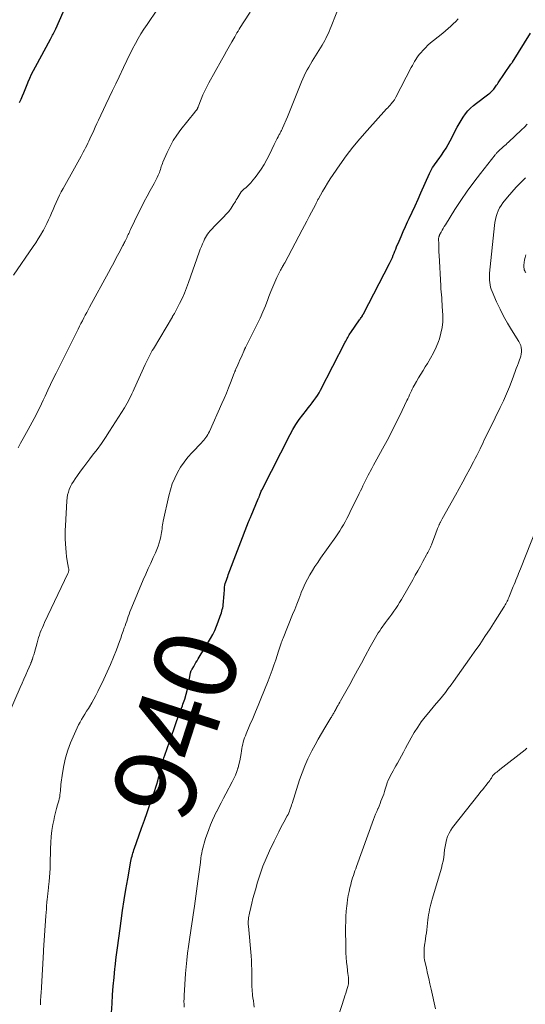
# Model space of a CAD drawing. Units: feet. Extents: x 1980000 to 1985030, y 510000 to 515000.
# Drawn here: x 1982032 to 1982155, y 511480 to 511720 of the extents above; entities that cross this region are included whole.
import ezdxf
from ezdxf.enums import TextEntityAlignment as Align

# ---------------------------------------------------------------- set-up
doc = ezdxf.new("R2010")
doc.units = ezdxf.units.FT
doc.header["$LTSCALE"] = 100
doc.header["$MEASUREMENT"] = 0
for name, color, linetype, lineweight in [('CONTOUR INDEX', 32, 'Continuous', 25), ('CONTOUR INDEX LABEL', 7, 'Continuous', 15), ('CONTOUR INTERMEDIATE', 40, 'Continuous', 15)]:
    doc.layers.add(name, color=color, linetype=linetype, lineweight=lineweight)
doc.styles.add('slant', font='romans.shx', dxfattribs={"oblique": 14.999978})

msp = doc.modelspace()

# ---------------------------------------------------------------- linework, layer by layer
at = {"layer": 'CONTOUR INDEX', "flags": 128}
for points, elevation in [([(1982031.67, 511699.7), (1982032.03, 511700.49), (1982032.38, 511701.29), (1982032.72, 511702.1), (1982033.05, 511702.9), (1982033.38, 511703.71), (1982033.72, 511704.51), (1982033.81, 511704.75), (1982034.21, 511705.67), (1982034.62, 511706.58), (1982035.06, 511707.48), (1982035.53, 511708.36), (1982039.24, 511715.18), (1982039.41, 511715.48), (1982039.57, 511715.78), (1982039.73, 511716.08), (1982039.9, 511716.38), (1982040.06, 511716.69), (1982040.21, 511716.99), (1982040.36, 511717.3), (1982040.5, 511717.62), (1982045.57, 511729.23)], 920), ([(1982054.11, 511477.77), (1982054.22, 511480.05), (1982054.35, 511482.18), (1982054.51, 511484.3), (1982054.71, 511486.41), (1982054.94, 511488.53), (1982054.99, 511488.99), (1982055.27, 511491.34), (1982055.56, 511493.68), (1982055.87, 511496.02), (1982056.18, 511498.36), (1982056.44, 511500.21), (1982056.81, 511502.78), (1982057.2, 511505.34), (1982057.62, 511507.9), (1982058.06, 511510.46), (1982058.84, 511514.76), (1982058.91, 511515.17), (1982059, 511515.57), (1982059.1, 511515.96), (1982059.2, 511516.36), (1982059.32, 511516.75), (1982059.44, 511517.14), (1982059.56, 511517.53), (1982059.7, 511517.92), (1982060.77, 511520.95), (1982061.45, 511522.84), (1982062.11, 511524.75), (1982062.78, 511526.65), (1982063.44, 511528.55), (1982064.64, 511532.02), (1982064.89, 511532.79), (1982065.14, 511533.56), (1982065.37, 511534.33), (1982065.59, 511535.11), (1982065.65, 511535.34), (1982065.83, 511536), (1982066, 511536.67), (1982066.17, 511537.33), (1982066.34, 511538), (1982066.52, 511538.67), (1982066.7, 511539.33), (1982066.9, 511539.98), (1982067.12, 511540.64), (1982069.35, 511547.15), (1982069.83, 511548.54), (1982070.33, 511549.92), (1982070.85, 511551.3), (1982071.38, 511552.67), (1982071.53, 511553.07), (1982071.96, 511554.25), (1982072.33, 511555.44), (1982072.63, 511556.66), (1982072.88, 511557.89), (1982073.27, 511560.17), (1982073.29, 511560.27), (1982073.31, 511560.36), (1982073.32, 511560.46), (1982073.34, 511560.56), (1982073.35, 511560.66), (1982073.38, 511560.76), (1982073.41, 511560.86), (1982073.44, 511560.95), (1982073.48, 511561.05), (1982073.54, 511561.19), (1982073.6, 511561.33), (1982073.68, 511561.47), (1982073.75, 511561.6), (1982074.15, 511562.26), (1982074.42, 511562.72), (1982074.7, 511563.17), (1982074.98, 511563.63), (1982075.25, 511564.09), (1982078.21, 511569.01), (1982078.77, 511570.01), (1982079.28, 511571.02), (1982079.74, 511572.07), (1982080.15, 511573.13), (1982080.63, 511574.48), (1982080.77, 511574.89), (1982080.9, 511575.3), (1982081.01, 511575.71), (1982081.12, 511576.13), (1982081.21, 511576.55), (1982081.29, 511576.97), (1982081.35, 511577.4), (1982081.4, 511577.83), (1982081.53, 511579.26), (1982081.57, 511579.72), (1982081.6, 511580.19), (1982081.63, 511580.65), (1982081.65, 511581.12), (1982081.65, 511581.17), (1982081.69, 511581.6), (1982081.75, 511582.04), (1982081.85, 511582.46), (1982081.98, 511582.89), (1982082.13, 511583.3), (1982082.27, 511583.72), (1982082.43, 511584.13), (1982082.58, 511584.55), (1982087.53, 511597.46), (1982087.6, 511597.65), (1982087.67, 511597.84), (1982087.74, 511598.02), (1982087.82, 511598.21), (1982087.89, 511598.4), (1982087.96, 511598.58), (1982088.04, 511598.77), (1982088.12, 511598.96), (1982089.9, 511603.09), (1982089.96, 511603.24), (1982090.02, 511603.39), (1982090.08, 511603.53), (1982090.14, 511603.68), (1982090.2, 511603.83), (1982090.25, 511603.98), (1982090.31, 511604.13), (1982090.36, 511604.27), (1982090.43, 511604.46), (1982090.52, 511604.7), (1982090.62, 511604.94), (1982090.72, 511605.17), (1982090.84, 511605.4), (1982097.65, 511618.75), (1982098.34, 511620.01), (1982099.08, 511621.25), (1982099.9, 511622.43), (1982100.77, 511623.59), (1982101.63, 511624.67), (1982102.09, 511625.26), (1982102.56, 511625.86), (1982103.02, 511626.46), (1982103.48, 511627.06), (1982103.92, 511627.68), (1982104.34, 511628.31), (1982104.72, 511628.96), (1982105.09, 511629.62), (1982111.07, 511641.26), (1982111.23, 511641.56), (1982111.39, 511641.86), (1982111.55, 511642.16), (1982111.72, 511642.46), (1982111.89, 511642.75), (1982112.07, 511643.04), (1982112.25, 511643.32), (1982112.44, 511643.6), (1982114.6, 511646.71), (1982114.73, 511646.9), (1982114.85, 511647.08), (1982114.98, 511647.27), (1982115.11, 511647.46), (1982115.29, 511647.73), (1982115.32, 511647.78), (1982115.35, 511647.83), (1982115.39, 511647.89), (1982115.42, 511647.94), (1982115.45, 511647.99), (1982115.48, 511648.05), (1982115.51, 511648.1), (1982115.54, 511648.16), (1982121.92, 511660.45), (1982122.16, 511660.94), (1982122.4, 511661.44), (1982122.61, 511661.94), (1982122.82, 511662.45), (1982123.02, 511662.97), (1982123.22, 511663.48), (1982123.43, 511663.99), (1982123.64, 511664.5), (1982124.22, 511665.87), (1982124.73, 511667.07), (1982125.25, 511668.25), (1982125.78, 511669.44), (1982126.32, 511670.61), (1982126.7, 511671.41), (1982127.43, 511672.98), (1982128.15, 511674.55), (1982128.86, 511676.13), (1982129.57, 511677.72), (1982131.62, 511682.37), (1982131.86, 511682.87), (1982132.12, 511683.35), (1982132.4, 511683.82), (1982132.71, 511684.28), (1982133.04, 511684.73), (1982133.36, 511685.19), (1982133.69, 511685.64), (1982134.01, 511686.09), (1982134.57, 511686.87), (1982135.15, 511687.72), (1982135.71, 511688.59), (1982136.23, 511689.49), (1982136.72, 511690.4), (1982138.4, 511693.68), (1982138.86, 511694.51), (1982139.34, 511695.34), (1982139.87, 511696.13), (1982140.42, 511696.91), (1982141.02, 511697.65), (1982141.66, 511698.35), (1982142.36, 511698.98), (1982143.1, 511699.58), (1982145.83, 511701.57), (1982146.1, 511701.78), (1982146.37, 511702), (1982146.62, 511702.23), (1982146.86, 511702.47), (1982146.92, 511702.52), (1982147.13, 511702.74), (1982147.32, 511702.97), (1982147.51, 511703.21), (1982147.69, 511703.46), (1982147.86, 511703.71), (1982148.03, 511703.96), (1982148.2, 511704.21), (1982148.37, 511704.46), (1982151.51, 511709.01), (1982151.6, 511709.14), (1982151.69, 511709.28), (1982151.78, 511709.42), (1982151.87, 511709.56), (1982156.28, 511716.63)], 940)]:
    msp.add_lwpolyline(points, dxfattribs=dict(at, elevation=elevation))
at = {"layer": 'CONTOUR INTERMEDIATE', "flags": 128}
for points, elevation in [([(1982028.97, 511550.52), (1982031.86, 511557.14), (1982032.3, 511558.16), (1982032.75, 511559.17), (1982033.19, 511560.19), (1982033.63, 511561.2), (1982034.39, 511562.96), (1982034.45, 511563.1), (1982034.51, 511563.23), (1982034.56, 511563.37), (1982034.62, 511563.5), (1982034.67, 511563.64), (1982034.72, 511563.77), (1982034.77, 511563.91), (1982034.82, 511564.05), (1982034.93, 511564.4), (1982035.03, 511564.71), (1982035.13, 511565.03), (1982035.22, 511565.34), (1982035.31, 511565.66), (1982035.93, 511567.99), (1982036.11, 511568.63), (1982036.3, 511569.26), (1982036.51, 511569.88), (1982036.74, 511570.5), (1982036.98, 511571.12), (1982037.23, 511571.73), (1982037.5, 511572.33), (1982037.77, 511572.93), (1982043.48, 511584.93), (1982043.54, 511585.08), (1982043.59, 511585.24), (1982043.63, 511585.4), (1982043.66, 511585.56), (1982043.67, 511585.72), (1982043.67, 511585.89), (1982043.66, 511586.05), (1982043.64, 511586.22), (1982043.32, 511587.97), (1982043.16, 511589.01), (1982043.02, 511590.05), (1982042.92, 511591.1), (1982042.86, 511592.15), (1982042.85, 511592.2), (1982042.82, 511593.28), (1982042.81, 511594.36), (1982042.83, 511595.44), (1982042.87, 511596.52), (1982043.19, 511602.6), (1982043.26, 511603.32), (1982043.38, 511604.03), (1982043.57, 511604.72), (1982043.81, 511605.4), (1982044.11, 511606.07), (1982044.43, 511606.71), (1982044.81, 511607.34), (1982045.21, 511607.94), (1982045.83, 511608.81), (1982046.57, 511609.84), (1982047.32, 511610.86), (1982048.08, 511611.87), (1982048.85, 511612.87), (1982049.5, 511613.71), (1982050.57, 511615.15), (1982051.62, 511616.6), (1982052.63, 511618.08), (1982053.61, 511619.58), (1982057.23, 511625.3), (1982057.57, 511625.85), (1982057.89, 511626.41), (1982058.21, 511626.98), (1982058.51, 511627.56), (1982058.8, 511628.14), (1982059.08, 511628.72), (1982059.36, 511629.31), (1982059.63, 511629.9), (1982062.33, 511635.82), (1982062.55, 511636.31), (1982062.78, 511636.81), (1982063.02, 511637.3), (1982063.26, 511637.78), (1982063.51, 511638.27), (1982063.77, 511638.75), (1982064.03, 511639.22), (1982064.3, 511639.69), (1982068.94, 511647.46), (1982069.01, 511647.58), (1982069.09, 511647.69), (1982069.16, 511647.81), (1982069.23, 511647.93), (1982069.31, 511648.05), (1982069.38, 511648.16), (1982069.45, 511648.28), (1982069.51, 511648.41), (1982070.68, 511650.67), (1982071.3, 511651.94), (1982071.88, 511653.23), (1982072.42, 511654.53), (1982072.91, 511655.85), (1982075.51, 511663.25), (1982075.76, 511663.93), (1982076.02, 511664.61), (1982076.3, 511665.28), (1982076.58, 511665.94), (1982076.79, 511666.39), (1982077, 511666.82), (1982077.23, 511667.22), (1982077.5, 511667.61), (1982077.8, 511667.98), (1982078.11, 511668.33), (1982078.43, 511668.69), (1982078.76, 511669.03), (1982079.09, 511669.37), (1982081.43, 511671.75), (1982082.07, 511672.45), (1982082.68, 511673.17), (1982083.25, 511673.93), (1982083.78, 511674.72), (1982084.3, 511675.55), (1982084.54, 511675.94), (1982084.78, 511676.33), (1982085.01, 511676.73), (1982085.24, 511677.13), (1982085.48, 511677.52), (1982085.75, 511677.89), (1982086.05, 511678.23), (1982086.38, 511678.55), (1982086.91, 511679.02), (1982087.5, 511679.58), (1982088.06, 511680.16), (1982088.6, 511680.78), (1982089.1, 511681.41), (1982089.78, 511682.32), (1982090.57, 511683.45), (1982091.32, 511684.61), (1982091.99, 511685.81), (1982092.61, 511687.05), (1982093.76, 511689.5), (1982093.98, 511689.97), (1982094.22, 511690.44), (1982094.46, 511690.9), (1982094.71, 511691.36), (1982095.01, 511691.9), (1982095.11, 511692.09), (1982095.22, 511692.28), (1982095.33, 511692.46), (1982095.43, 511692.65), (1982095.54, 511692.84), (1982095.64, 511693.03), (1982095.73, 511693.23), (1982095.82, 511693.43), (1982096.99, 511696.25), (1982097.66, 511697.87), (1982098.33, 511699.48), (1982098.99, 511701.1), (1982099.65, 511702.71), (1982100.46, 511704.72), (1982100.77, 511705.46), (1982101.1, 511706.2), (1982101.45, 511706.93), (1982101.81, 511707.64), (1982102.2, 511708.35), (1982102.59, 511709.06), (1982103, 511709.75), (1982103.42, 511710.44), (1982105.46, 511713.7), (1982105.78, 511714.24), (1982106.09, 511714.78), (1982106.38, 511715.34), (1982106.65, 511715.9), (1982106.91, 511716.47), (1982107.16, 511717.05), (1982107.4, 511717.62), (1982107.64, 511718.2), (1982110.08, 511724.37)], 932), ([(1982030.2, 511657.64), (1982035.03, 511664.61), (1982035.64, 511665.52), (1982036.23, 511666.44), (1982036.79, 511667.37), (1982037.34, 511668.32), (1982037.51, 511668.62), (1982037.95, 511669.43), (1982038.36, 511670.24), (1982038.75, 511671.07), (1982039.12, 511671.91), (1982039.48, 511672.76), (1982039.84, 511673.6), (1982040.2, 511674.44), (1982040.57, 511675.29), (1982040.6, 511675.36), (1982040.99, 511676.23), (1982041.4, 511677.09), (1982041.83, 511677.94), (1982042.29, 511678.78), (1982045.04, 511683.72), (1982045.45, 511684.46), (1982045.86, 511685.19), (1982046.27, 511685.93), (1982046.69, 511686.66), (1982046.93, 511687.08), (1982047.22, 511687.61), (1982047.51, 511688.14), (1982047.78, 511688.68), (1982048.05, 511689.21), (1982048.32, 511689.76), (1982048.58, 511690.3), (1982048.83, 511690.85), (1982049.08, 511691.4), (1982049.36, 511692.01), (1982049.75, 511692.87), (1982050.14, 511693.73), (1982050.54, 511694.58), (1982050.94, 511695.43), (1982052.74, 511699.21), (1982053.54, 511700.9), (1982054.35, 511702.59), (1982055.15, 511704.29), (1982055.96, 511705.98), (1982057.02, 511708.2), (1982057.29, 511708.78), (1982057.57, 511709.36), (1982057.84, 511709.94), (1982058.1, 511710.52), (1982058.37, 511711.1), (1982058.65, 511711.68), (1982058.94, 511712.25), (1982059.24, 511712.82), (1982059.93, 511714.09), (1982060.6, 511715.27), (1982061.29, 511716.45), (1982062.02, 511717.6), (1982062.77, 511718.73), (1982065.31, 511722.43)], 924), ([(1982031.3, 511615.55), (1982031.92, 511616.69), (1982032.55, 511617.83), (1982033.8, 511620), (1982034.29, 511620.88), (1982034.77, 511621.76), (1982035.24, 511622.66), (1982035.69, 511623.55), (1982036.14, 511624.46), (1982036.58, 511625.36), (1982037.01, 511626.27), (1982037.44, 511627.18), (1982037.9, 511628.16), (1982038.55, 511629.56), (1982039.22, 511630.95), (1982039.9, 511632.34), (1982040.58, 511633.73), (1982045.96, 511644.49), (1982046.3, 511645.16), (1982046.64, 511645.84), (1982046.99, 511646.51), (1982047.34, 511647.18), (1982047.7, 511647.85), (1982048.05, 511648.51), (1982048.41, 511649.18), (1982048.77, 511649.84), (1982053.37, 511658.29), (1982054, 511659.46), (1982054.63, 511660.63), (1982055.26, 511661.8), (1982055.88, 511662.98), (1982056.88, 511664.88), (1982057, 511665.11), (1982057.12, 511665.34), (1982057.24, 511665.56), (1982057.35, 511665.79), (1982057.42, 511665.94), (1982057.5, 511666.09), (1982057.58, 511666.25), (1982057.66, 511666.41), (1982057.73, 511666.57), (1982057.81, 511666.73), (1982057.88, 511666.89), (1982057.95, 511667.05), (1982058.03, 511667.21), (1982058.16, 511667.5), (1982058.31, 511667.81), (1982058.45, 511668.11), (1982058.6, 511668.42), (1982058.74, 511668.72), (1982060.72, 511672.79), (1982061.4, 511674.17), (1982062.09, 511675.54), (1982062.81, 511676.9), (1982063.54, 511678.25), (1982064.48, 511679.96), (1982064.75, 511680.45), (1982065.01, 511680.95), (1982065.25, 511681.46), (1982065.49, 511681.97), (1982065.64, 511682.3), (1982065.79, 511682.65), (1982065.92, 511683), (1982066.04, 511683.36), (1982066.15, 511683.72), (1982066.25, 511684.09), (1982066.37, 511684.45), (1982066.5, 511684.8), (1982066.64, 511685.15), (1982067.66, 511687.49), (1982068.37, 511688.97), (1982069.16, 511690.41), (1982070.06, 511691.78), (1982071.03, 511693.11), (1982074.4, 511697.32), (1982074.47, 511697.41), (1982074.54, 511697.49), (1982074.61, 511697.57), (1982074.68, 511697.65), (1982074.76, 511697.74), (1982074.82, 511697.82), (1982074.88, 511697.9), (1982074.94, 511697.98), (1982074.99, 511698.07), (1982075.03, 511698.15), (1982075.07, 511698.23), (1982075.1, 511698.32), (1982075.13, 511698.4), (1982075.17, 511698.49), (1982075.2, 511698.57), (1982075.23, 511698.66), (1982075.97, 511700.53), (1982076.39, 511701.54), (1982076.84, 511702.54), (1982077.33, 511703.52), (1982077.84, 511704.49), (1982080.93, 511710.04), (1982081.55, 511711.15), (1982082.17, 511712.25), (1982082.8, 511713.36), (1982083.43, 511714.46), (1982084.17, 511715.75), (1982084.43, 511716.2), (1982084.69, 511716.65), (1982084.96, 511717.1), (1982085.23, 511717.55), (1982085.5, 511718), (1982085.77, 511718.45), (1982086.05, 511718.89), (1982086.33, 511719.33), (1982087.88, 511721.75)], 928), ([(1982036.75, 511479.76), (1982036.81, 511480.78), (1982036.86, 511481.8), (1982036.92, 511482.81), (1982036.99, 511483.83), (1982037.02, 511484.42), (1982037.07, 511485.14), (1982037.11, 511485.86), (1982037.16, 511486.58), (1982037.2, 511487.29), (1982037.25, 511488.01), (1982037.29, 511488.73), (1982037.33, 511489.45), (1982037.36, 511490.17), (1982037.36, 511490.19), (1982037.4, 511490.92), (1982037.44, 511491.65), (1982037.48, 511492.38), (1982037.53, 511493.11), (1982038.09, 511501.47), (1982038.15, 511502.28), (1982038.21, 511503.09), (1982038.27, 511503.89), (1982038.34, 511504.7), (1982038.42, 511505.58), (1982038.46, 511505.95), (1982038.49, 511506.31), (1982038.54, 511506.67), (1982038.59, 511507.04), (1982038.64, 511507.4), (1982038.68, 511507.76), (1982038.73, 511508.13), (1982038.77, 511508.49), (1982038.91, 511509.84), (1982039, 511510.88), (1982039.08, 511511.92), (1982039.13, 511512.96), (1982039.16, 511514), (1982039.22, 511517.8), (1982039.28, 511519.29), (1982039.4, 511520.77), (1982039.58, 511522.25), (1982039.82, 511523.72), (1982040.01, 511524.72), (1982040.2, 511525.68), (1982040.42, 511526.64), (1982040.67, 511527.59), (1982040.94, 511528.53), (1982041.22, 511529.44), (1982041.35, 511529.93), (1982041.46, 511530.42), (1982041.53, 511530.92), (1982041.58, 511531.42), (1982041.62, 511531.93), (1982041.67, 511532.44), (1982041.72, 511532.94), (1982041.78, 511533.44), (1982042.14, 511536.24), (1982042.46, 511538.13), (1982042.88, 511539.98), (1982043.46, 511541.79), (1982044.13, 511543.58), (1982045.41, 511546.57), (1982045.73, 511547.27), (1982046.07, 511547.97), (1982046.44, 511548.65), (1982046.82, 511549.32), (1982047.22, 511549.98), (1982047.63, 511550.64), (1982048.04, 511551.3), (1982048.45, 511551.96), (1982048.74, 511552.43), (1982049.29, 511553.33), (1982049.81, 511554.24), (1982050.3, 511555.17), (1982050.77, 511556.11), (1982052.22, 511559.11), (1982053.05, 511560.89), (1982053.84, 511562.68), (1982054.58, 511564.49), (1982055.29, 511566.32), (1982056.04, 511568.35), (1982056.34, 511569.17), (1982056.64, 511569.99), (1982056.93, 511570.81), (1982057.22, 511571.64), (1982057.4, 511572.15), (1982057.6, 511572.72), (1982057.8, 511573.28), (1982057.99, 511573.85), (1982058.19, 511574.42), (1982058.39, 511574.98), (1982058.59, 511575.54), (1982058.81, 511576.1), (1982059.04, 511576.65), (1982061.85, 511583.34), (1982062.44, 511584.72), (1982063.04, 511586.08), (1982063.66, 511587.45), (1982064.29, 511588.8), (1982064.83, 511589.95), (1982065.17, 511590.74), (1982065.48, 511591.53), (1982065.74, 511592.35), (1982065.96, 511593.18), (1982066.13, 511593.94), (1982066.23, 511594.4), (1982066.31, 511594.86), (1982066.38, 511595.32), (1982066.43, 511595.79), (1982066.48, 511596.25), (1982066.55, 511596.72), (1982066.63, 511597.18), (1982066.72, 511597.64), (1982068.07, 511603.83), (1982068.46, 511605.3), (1982068.93, 511606.74), (1982069.51, 511608.14), (1982070.18, 511609.5), (1982070.96, 511610.81), (1982071.8, 511612.07), (1982072.74, 511613.26), (1982073.75, 511614.4), (1982076.03, 511616.77), (1982076.31, 511617.08), (1982076.59, 511617.4), (1982076.86, 511617.72), (1982077.12, 511618.06), (1982077.36, 511618.4), (1982077.58, 511618.76), (1982077.78, 511619.13), (1982077.97, 511619.5), (1982081.01, 511626.3), (1982081.57, 511627.57), (1982082.11, 511628.84), (1982082.63, 511630.12), (1982083.14, 511631.41), (1982084.04, 511633.75), (1982084.09, 511633.87), (1982084.13, 511633.99), (1982084.18, 511634.11), (1982084.22, 511634.22), (1982084.27, 511634.34), (1982084.32, 511634.46), (1982084.37, 511634.57), (1982084.42, 511634.69), (1982084.9, 511635.76), (1982085.17, 511636.36), (1982085.43, 511636.95), (1982085.69, 511637.54), (1982085.94, 511638.14), (1982086.35, 511639.1), (1982086.4, 511639.21), (1982086.45, 511639.32), (1982086.51, 511639.44), (1982086.56, 511639.55), (1982086.62, 511639.66), (1982086.67, 511639.77), (1982086.73, 511639.88), (1982086.78, 511639.99), (1982089.61, 511645.66), (1982090.32, 511647.15), (1982090.99, 511648.65), (1982091.62, 511650.16), (1982092.21, 511651.7), (1982092.48, 511652.43), (1982092.94, 511653.6), (1982093.41, 511654.76), (1982093.92, 511655.91), (1982094.45, 511657.04), (1982095.32, 511658.83), (1982095.44, 511659.06), (1982095.56, 511659.29), (1982095.69, 511659.52), (1982095.83, 511659.75), (1982095.96, 511659.97), (1982096.09, 511660.2), (1982096.22, 511660.43), (1982096.35, 511660.66), (1982100.61, 511668.64), (1982101.18, 511669.72), (1982101.75, 511670.8), (1982102.31, 511671.88), (1982102.87, 511672.97), (1982103.81, 511674.79), (1982103.9, 511674.96), (1982103.99, 511675.14), (1982104.08, 511675.31), (1982104.17, 511675.49), (1982104.26, 511675.67), (1982104.36, 511675.84), (1982104.45, 511676.02), (1982104.55, 511676.19), (1982105.55, 511677.98), (1982106.17, 511679.03), (1982106.8, 511680.08), (1982107.46, 511681.11), (1982108.14, 511682.12), (1982109.8, 511684.52), (1982111.36, 511686.69), (1982112.98, 511688.82), (1982114.69, 511690.88), (1982116.44, 511692.9), (1982121.17, 511698.12), (1982121.46, 511698.44), (1982121.74, 511698.76), (1982122.03, 511699.09), (1982122.32, 511699.41), (1982122.65, 511699.78), (1982122.77, 511699.92), (1982122.88, 511700.06), (1982122.99, 511700.21), (1982123.09, 511700.36), (1982123.19, 511700.51), (1982123.28, 511700.67), (1982123.37, 511700.83), (1982123.46, 511700.99), (1982127.22, 511708.21), (1982127.48, 511708.7), (1982127.75, 511709.18), (1982128.02, 511709.67), (1982128.3, 511710.15), (1982128.6, 511710.61), (1982128.91, 511711.07), (1982129.25, 511711.5), (1982129.61, 511711.93), (1982130.05, 511712.41), (1982130.65, 511713.05), (1982131.28, 511713.66), (1982131.93, 511714.25), (1982132.61, 511714.81), (1982134.91, 511716.63), (1982135.57, 511717.17), (1982136.21, 511717.72), (1982136.84, 511718.29), (1982137.46, 511718.87), (1982138.04, 511719.48), (1982138.61, 511720.11)], 936), ([(1982071.81, 511479.16), (1982071.78, 511479.88), (1982071.77, 511480.6), (1982071.79, 511481.33), (1982071.83, 511482.05), (1982072.18, 511487.35), (1982072.31, 511489.02), (1982072.46, 511490.68), (1982072.65, 511492.34), (1982072.86, 511494), (1982073.02, 511495.13), (1982073.17, 511496.22), (1982073.33, 511497.31), (1982073.5, 511498.4), (1982073.67, 511499.48), (1982073.84, 511500.57), (1982074.01, 511501.66), (1982074.17, 511502.75), (1982074.32, 511503.83), (1982075.15, 511509.86), (1982075.3, 511511.01), (1982075.46, 511512.16), (1982075.61, 511513.31), (1982075.77, 511514.46), (1982075.91, 511515.54), (1982076, 511516.15), (1982076.11, 511516.75), (1982076.22, 511517.35), (1982076.35, 511517.95), (1982076.5, 511518.55), (1982076.66, 511519.14), (1982076.84, 511519.72), (1982077.04, 511520.3), (1982077.84, 511522.52), (1982078.26, 511523.63), (1982078.72, 511524.73), (1982079.21, 511525.8), (1982079.73, 511526.87), (1982079.75, 511526.9), (1982080.3, 511527.97), (1982080.86, 511529.03), (1982081.42, 511530.1), (1982081.99, 511531.16), (1982083.56, 511534.08), (1982083.97, 511534.9), (1982084.34, 511535.73), (1982084.66, 511536.59), (1982084.94, 511537.46), (1982084.95, 511537.5), (1982085.18, 511538.36), (1982085.39, 511539.23), (1982085.55, 511540.1), (1982085.69, 511540.98), (1982085.79, 511541.68), (1982085.87, 511542.21), (1982085.97, 511542.74), (1982086.09, 511543.27), (1982086.23, 511543.8), (1982086.38, 511544.31), (1982086.55, 511544.83), (1982086.74, 511545.34), (1982086.95, 511545.84), (1982087.87, 511547.99), (1982088.54, 511549.57), (1982089.2, 511551.15), (1982089.85, 511552.74), (1982090.49, 511554.33), (1982092.27, 511558.73), (1982092.76, 511560.01), (1982093.25, 511561.29), (1982093.7, 511562.58), (1982094.14, 511563.88), (1982094.84, 511566), (1982094.92, 511566.24), (1982094.99, 511566.48), (1982095.07, 511566.72), (1982095.14, 511566.96), (1982095.21, 511567.2), (1982095.29, 511567.44), (1982095.37, 511567.68), (1982095.46, 511567.92), (1982095.49, 511568.01), (1982095.6, 511568.28), (1982095.71, 511568.56), (1982095.82, 511568.84), (1982095.93, 511569.12), (1982098.26, 511574.86), (1982098.77, 511576.13), (1982099.27, 511577.39), (1982099.77, 511578.66), (1982100.27, 511579.93), (1982100.39, 511580.23), (1982100.85, 511581.34), (1982101.34, 511582.43), (1982101.89, 511583.5), (1982102.47, 511584.56), (1982103.09, 511585.59), (1982103.72, 511586.61), (1982104.39, 511587.61), (1982105.07, 511588.6), (1982108.83, 511593.86), (1982109.31, 511594.57), (1982109.78, 511595.29), (1982110.23, 511596.02), (1982110.66, 511596.76), (1982111.08, 511597.51), (1982111.48, 511598.27), (1982111.87, 511599.03), (1982112.26, 511599.8), (1982114.49, 511604.37), (1982114.8, 511605.01), (1982115.11, 511605.65), (1982115.42, 511606.29), (1982115.74, 511606.93), (1982116.05, 511607.57), (1982116.37, 511608.2), (1982116.7, 511608.83), (1982117.02, 511609.47), (1982117.17, 511609.74), (1982117.58, 511610.51), (1982117.99, 511611.27), (1982118.4, 511612.04), (1982118.82, 511612.8), (1982120.19, 511615.29), (1982121.29, 511617.31), (1982122.36, 511619.33), (1982123.39, 511621.38), (1982124.41, 511623.43), (1982126.15, 511627.03), (1982126.37, 511627.5), (1982126.59, 511627.97), (1982126.81, 511628.44), (1982127.02, 511628.91), (1982127.24, 511629.38), (1982127.46, 511629.84), (1982127.69, 511630.3), (1982127.94, 511630.75), (1982128.46, 511631.69), (1982128.98, 511632.61), (1982129.51, 511633.51), (1982130.07, 511634.41), (1982130.63, 511635.29), (1982131.14, 511636.07), (1982131.93, 511637.37), (1982132.65, 511638.7), (1982133.27, 511640.07), (1982133.83, 511641.48), (1982134.05, 511642.08), (1982134.45, 511643.45), (1982134.74, 511644.84), (1982134.87, 511646.25), (1982134.89, 511647.67), (1982134.82, 511649.06), (1982134.78, 511649.81), (1982134.73, 511650.55), (1982134.68, 511651.3), (1982134.62, 511652.05), (1982134.56, 511652.79), (1982134.5, 511653.54), (1982134.45, 511654.29), (1982134.41, 511655.04), (1982133.99, 511662.53), (1982133.95, 511663.22), (1982133.93, 511663.91), (1982133.9, 511664.6), (1982133.89, 511665.29), (1982133.87, 511666.4), (1982133.87, 511666.53), (1982133.88, 511666.67), (1982133.91, 511666.79), (1982133.94, 511666.92), (1982133.98, 511667.05), (1982134.02, 511667.17), (1982134.08, 511667.29), (1982134.13, 511667.41), (1982134.49, 511668.09), (1982134.74, 511668.55), (1982134.99, 511669), (1982135.25, 511669.44), (1982135.52, 511669.88), (1982137.85, 511673.59), (1982139.33, 511675.85), (1982140.85, 511678.08), (1982142.44, 511680.26), (1982144.08, 511682.41), (1982147.67, 511686.97), (1982147.77, 511687.09), (1982147.87, 511687.21), (1982147.98, 511687.33), (1982148.08, 511687.45), (1982148.18, 511687.56), (1982148.24, 511687.62), (1982148.3, 511687.68), (1982148.36, 511687.74), (1982148.42, 511687.81), (1982148.48, 511687.87), (1982148.54, 511687.93), (1982148.61, 511687.98), (1982148.67, 511688.04), (1982148.83, 511688.18), (1982148.98, 511688.31), (1982149.12, 511688.43), (1982149.27, 511688.56), (1982149.41, 511688.69), (1982149.72, 511688.96), (1982150.02, 511689.23), (1982150.31, 511689.5), (1982150.61, 511689.77), (1982150.9, 511690.04), (1982154.11, 511693.04), (1982154.79, 511693.7), (1982155.44, 511694.39)], 944), ([(1982088.88, 511479.17), (1982088.8, 511479.94), (1982088.7, 511480.71), (1982088.59, 511481.49), (1982088.52, 511482), (1982088.46, 511482.51), (1982088.41, 511483.03), (1982088.37, 511483.55), (1982088.36, 511484.07), (1982088.35, 511484.59), (1982088.34, 511485.11), (1982088.34, 511485.63), (1982088.33, 511486.15), (1982088.33, 511487.3), (1982088.31, 511488.39), (1982088.28, 511489.48), (1982088.21, 511490.58), (1982088.13, 511491.67), (1982087.47, 511498.93), (1982087.44, 511499.33), (1982087.43, 511499.73), (1982087.44, 511500.13), (1982087.47, 511500.54), (1982087.52, 511500.93), (1982087.57, 511501.33), (1982087.65, 511501.73), (1982087.73, 511502.12), (1982088.06, 511503.49), (1982088.33, 511504.57), (1982088.6, 511505.64), (1982088.89, 511506.71), (1982089.19, 511507.78), (1982089.73, 511509.62), (1982090.35, 511511.59), (1982091.04, 511513.54), (1982091.82, 511515.45), (1982092.67, 511517.33), (1982093.76, 511519.63), (1982094.33, 511520.8), (1982094.91, 511521.96), (1982095.51, 511523.11), (1982096.12, 511524.25), (1982096.96, 511525.81), (1982097.15, 511526.17), (1982097.32, 511526.54), (1982097.48, 511526.92), (1982097.62, 511527.3), (1982097.75, 511527.69), (1982097.88, 511528.08), (1982098.01, 511528.47), (1982098.13, 511528.86), (1982099.97, 511534.6), (1982100.57, 511536.32), (1982101.22, 511538.02), (1982101.97, 511539.68), (1982102.77, 511541.31), (1982102.97, 511541.68), (1982103.73, 511543.1), (1982104.52, 511544.52), (1982105.33, 511545.92), (1982106.15, 511547.3), (1982107.6, 511549.68), (1982107.71, 511549.87), (1982107.83, 511550.07), (1982107.95, 511550.27), (1982108.06, 511550.46), (1982108.17, 511550.66), (1982108.28, 511550.86), (1982108.4, 511551.06), (1982108.51, 511551.26), (1982108.54, 511551.31), (1982108.66, 511551.53), (1982108.79, 511551.76), (1982108.92, 511551.98), (1982109.04, 511552.21), (1982109.17, 511552.45), (1982109.37, 511552.8), (1982109.56, 511553.15), (1982109.75, 511553.5), (1982109.94, 511553.84), (1982112.19, 511557.86), (1982113.14, 511559.58), (1982114.09, 511561.29), (1982115.03, 511563.01), (1982115.97, 511564.73), (1982117.22, 511567.04), (1982117.53, 511567.61), (1982117.84, 511568.17), (1982118.16, 511568.74), (1982118.47, 511569.3), (1982118.8, 511569.85), (1982119.14, 511570.4), (1982119.5, 511570.94), (1982119.87, 511571.46), (1982120.93, 511572.91), (1982121.43, 511573.6), (1982121.94, 511574.29), (1982122.44, 511574.99), (1982122.94, 511575.69), (1982123.43, 511576.4), (1982123.9, 511577.11), (1982124.36, 511577.84), (1982124.8, 511578.58), (1982127.55, 511583.35), (1982128.18, 511584.46), (1982128.81, 511585.56), (1982129.43, 511586.68), (1982130.05, 511587.79), (1982130.95, 511589.43), (1982131.11, 511589.73), (1982131.27, 511590.03), (1982131.43, 511590.34), (1982131.58, 511590.65), (1982131.72, 511590.96), (1982131.86, 511591.28), (1982132, 511591.59), (1982132.12, 511591.91), (1982132.95, 511594.05), (1982133.12, 511594.49), (1982133.3, 511594.94), (1982133.47, 511595.38), (1982133.64, 511595.83), (1982133.89, 511596.48), (1982133.94, 511596.6), (1982133.99, 511596.72), (1982134.04, 511596.83), (1982134.09, 511596.95), (1982134.15, 511597.06), (1982134.2, 511597.18), (1982134.26, 511597.29), (1982134.32, 511597.41), (1982134.39, 511597.54), (1982134.49, 511597.72), (1982134.58, 511597.89), (1982134.68, 511598.07), (1982134.78, 511598.25), (1982137.97, 511603.98), (1982138.86, 511605.59), (1982139.75, 511607.2), (1982140.62, 511608.81), (1982141.49, 511610.43), (1982142.39, 511612.11), (1982142.8, 511612.89), (1982143.2, 511613.68), (1982143.59, 511614.47), (1982143.98, 511615.27), (1982144.19, 511615.71), (1982144.46, 511616.29), (1982144.74, 511616.86), (1982145.02, 511617.44), (1982145.3, 511618.01), (1982145.59, 511618.58), (1982145.87, 511619.15), (1982146.16, 511619.72), (1982146.44, 511620.29), (1982148.92, 511625.32), (1982149.71, 511626.99), (1982150.46, 511628.67), (1982151.15, 511630.38), (1982151.81, 511632.11), (1982152.57, 511634.17), (1982152.82, 511634.87), (1982153.08, 511635.57), (1982153.34, 511636.27), (1982153.6, 511636.97), (1982153.74, 511637.36), (1982153.9, 511637.87), (1982154.01, 511638.39), (1982154.06, 511638.91), (1982154.07, 511639.45), (1982154.01, 511639.98), (1982153.89, 511640.49), (1982153.69, 511640.97), (1982153.45, 511641.44), (1982151.67, 511644.25), (1982150.67, 511645.92), (1982149.72, 511647.62), (1982148.85, 511649.36), (1982148.03, 511651.13), (1982146.93, 511653.66), (1982146.73, 511654.19), (1982146.55, 511654.73), (1982146.43, 511655.28), (1982146.33, 511655.84), (1982146.28, 511656.41), (1982146.26, 511656.98), (1982146.27, 511657.55), (1982146.31, 511658.12), (1982147.48, 511669.74), (1982147.58, 511670.48), (1982147.72, 511671.21), (1982147.91, 511671.93), (1982148.13, 511672.64), (1982148.41, 511673.32), (1982148.74, 511673.99), (1982149.13, 511674.61), (1982149.56, 511675.22), (1982150.65, 511676.59), (1982151.69, 511677.83), (1982152.77, 511679.04), (1982153.9, 511680.2), (1982155.07, 511681.33)], 948), ([(1982155.15, 511658.23), (1982154.99, 511658.45), (1982154.87, 511658.69), (1982154.77, 511658.95), (1982154.71, 511659.22), (1982154.67, 511659.49), (1982154.66, 511659.76), (1982154.67, 511660.04), (1982154.75, 511660.72), (1982154.84, 511661.34), (1982154.96, 511661.95), (1982155.12, 511662.55)], 952), ([(1982109.46, 511477.08), (1982110.86, 511481.41), (1982111.04, 511481.98), (1982111.22, 511482.56), (1982111.41, 511483.13), (1982111.59, 511483.71), (1982111.74, 511484.2), (1982111.82, 511484.53), (1982111.89, 511484.87), (1982111.92, 511485.2), (1982111.93, 511485.55), (1982111.93, 511485.91), (1982111.92, 511486.07), (1982111.91, 511486.23), (1982111.89, 511486.4), (1982111.86, 511486.56), (1982111.84, 511486.72), (1982111.81, 511486.88), (1982111.79, 511487.04), (1982111.77, 511487.21), (1982111.54, 511489.08), (1982111.43, 511490.18), (1982111.34, 511491.29), (1982111.28, 511492.39), (1982111.25, 511493.5), (1982111.2, 511498.75), (1982111.22, 511500.03), (1982111.26, 511501.31), (1982111.35, 511502.58), (1982111.48, 511503.86), (1982111.55, 511504.47), (1982111.68, 511505.43), (1982111.83, 511506.39), (1982112.02, 511507.34), (1982112.24, 511508.28), (1982112.43, 511509.02), (1982112.58, 511509.59), (1982112.73, 511510.15), (1982112.9, 511510.72), (1982113.08, 511511.28), (1982113.26, 511511.83), (1982113.45, 511512.39), (1982113.65, 511512.94), (1982113.85, 511513.49), (1982118.01, 511524.91), (1982118.25, 511525.57), (1982118.51, 511526.22), (1982118.77, 511526.86), (1982119.04, 511527.5), (1982119.1, 511527.63), (1982119.34, 511528.21), (1982119.58, 511528.79), (1982119.82, 511529.37), (1982120.05, 511529.95), (1982120.27, 511530.54), (1982120.48, 511531.13), (1982120.68, 511531.72), (1982120.86, 511532.32), (1982121.15, 511533.28), (1982121.36, 511533.9), (1982121.59, 511534.51), (1982121.86, 511535.11), (1982122.17, 511535.69), (1982122.49, 511536.26), (1982122.81, 511536.83), (1982123.13, 511537.41), (1982123.45, 511537.98), (1982123.82, 511538.65), (1982124.33, 511539.55), (1982124.83, 511540.46), (1982125.32, 511541.37), (1982125.82, 511542.29), (1982127.19, 511544.82), (1982127.95, 511546.15), (1982128.77, 511547.45), (1982129.65, 511548.71), (1982130.59, 511549.93), (1982131.06, 511550.51), (1982131.79, 511551.42), (1982132.54, 511552.32), (1982133.29, 511553.21), (1982134.05, 511554.1), (1982134.8, 511555), (1982135.53, 511555.9), (1982136.24, 511556.83), (1982136.94, 511557.76), (1982137.54, 511558.59), (1982138.52, 511559.96), (1982139.49, 511561.32), (1982140.46, 511562.7), (1982141.43, 511564.07), (1982142.58, 511565.72), (1982143.89, 511567.61), (1982145.18, 511569.51), (1982146.44, 511571.42), (1982147.69, 511573.35), (1982149.8, 511576.66), (1982149.97, 511576.94), (1982150.14, 511577.23), (1982150.3, 511577.52), (1982150.45, 511577.82), (1982150.6, 511578.12), (1982150.74, 511578.42), (1982150.87, 511578.72), (1982151, 511579.03), (1982152.08, 511581.69), (1982152.3, 511582.23), (1982152.52, 511582.76), (1982152.74, 511583.3), (1982152.95, 511583.84), (1982153.17, 511584.38), (1982153.39, 511584.92), (1982153.6, 511585.46), (1982153.82, 511586), (1982158.88, 511598.78)], 952), ([(1982133.08, 511478.8), (1982132.02, 511483.59), (1982131.74, 511484.87), (1982131.45, 511486.15), (1982131.17, 511487.42), (1982130.88, 511488.7), (1982130.56, 511490.1), (1982130.45, 511490.68), (1982130.37, 511491.26), (1982130.32, 511491.85), (1982130.31, 511492.44), (1982130.33, 511493.03), (1982130.37, 511493.62), (1982130.43, 511494.21), (1982130.51, 511494.8), (1982130.56, 511495.09), (1982130.67, 511495.82), (1982130.78, 511496.55), (1982130.88, 511497.28), (1982130.97, 511498.02), (1982131.26, 511500.44), (1982131.35, 511501.08), (1982131.44, 511501.72), (1982131.56, 511502.35), (1982131.68, 511502.99), (1982131.82, 511503.62), (1982131.97, 511504.25), (1982132.14, 511504.87), (1982132.31, 511505.49), (1982134.55, 511513.06), (1982134.78, 511513.93), (1982134.98, 511514.8), (1982135.12, 511515.68), (1982135.22, 511516.57), (1982135.23, 511516.67), (1982135.33, 511517.51), (1982135.46, 511518.35), (1982135.62, 511519.18), (1982135.82, 511520), (1982136.08, 511520.8), (1982136.41, 511521.57), (1982136.83, 511522.29), (1982137.3, 511522.98), (1982143.76, 511531.18), (1982144.19, 511531.72), (1982144.62, 511532.26), (1982145.05, 511532.8), (1982145.49, 511533.33), (1982145.91, 511533.83), (1982146.13, 511534.12), (1982146.35, 511534.42), (1982146.55, 511534.72), (1982146.74, 511535.04), (1982147.05, 511535.57), (1982147.08, 511535.62), (1982147.11, 511535.67), (1982147.14, 511535.71), (1982147.18, 511535.76), (1982147.21, 511535.8), (1982147.25, 511535.84), (1982147.29, 511535.88), (1982147.33, 511535.92), (1982147.78, 511536.27), (1982148.04, 511536.48), (1982148.31, 511536.69), (1982148.57, 511536.9), (1982148.84, 511537.11), (1982154.95, 511541.95), (1982155.41, 511542.33)], 956)]:
    msp.add_lwpolyline(points, dxfattribs=dict(at, elevation=elevation))

# ---------------------------------------------------------------- texts
at = {"layer": 'CONTOUR INDEX LABEL', "style": 'slant', "oblique": 15}
msp.add_text('940', height=20, rotation=72.0563, dxfattribs=at).set_placement((1982069.86, 511548.12, 940), align=Align.MIDDLE_CENTER)

doc.saveas('drawing.dxf')
